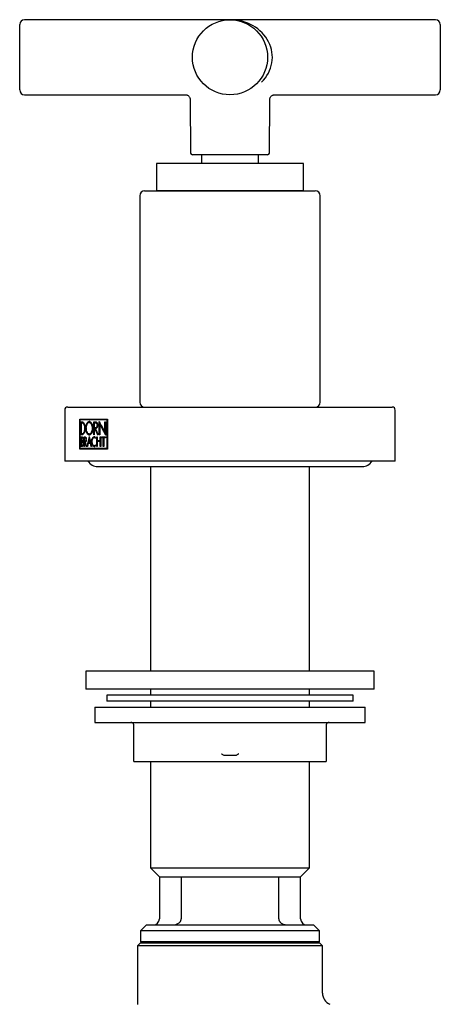
# Model space of a CAD drawing. Units: millimetres. Extents: x -9 to 499, y -616 to 631.
# Drawn here: x 252 to 322, y 467 to 631 of the extents above; entities that cross this region are included whole.
import ezdxf

# ---------------------------------------------------------------- set-up
doc = ezdxf.new("R2010")
doc.units = ezdxf.units.MM

msp = doc.modelspace()

# ---------------------------------------------------------------- linework, layer by layer
at = {"color": 7, "linetype": 'Continuous', "lineweight": 25}
for p, q in [((287.43, 631.45), (253.23, 631.45)), ((321.63, 631.45), (287.43, 631.45)), ((252.43, 619.75), (252.43, 630.65)), ((322.43, 630.65), (322.43, 619.75)), ((253.23, 618.95), (280, 618.95)), ((280.8, 618.16), (280.88, 609.25)), ((293.98, 609.25), (294.06, 618.16)), ((294.86, 618.95), (321.63, 618.95)), ((293.68, 608.95), (281.18, 608.95)), ((282.68, 608.95), (282.68, 607.48)), ((292.18, 607.48), (292.18, 608.95)), ((275.18, 607.48), (275.18, 602.98)), ((299.68, 607.48), (275.18, 607.48)), ((299.68, 602.98), (299.68, 607.48)), ((272.43, 602.15), (272.43, 567.75)), ((273.23, 602.95), (301.63, 602.95)), ((299.68, 602.98), (275.18, 602.98)), ((278.93, 602.98), (278.93, 602.95)), ((295.93, 602.95), (295.93, 602.98)), ((302.43, 567.75), (302.43, 602.15)), ((259.93, 566.45), (259.93, 557.95)), ((260.43, 566.95), (264.88, 566.95)), ((264.88, 566.95), (314.43, 566.95)), ((314.93, 557.95), (314.93, 566.45)), ((262.44, 559.95), (262.44, 564.95)), ((262.44, 564.95), (267.02, 564.95)), ((262.47, 560.04), (262.47, 564.87)), ((262.47, 564.87), (266.96, 564.87)), ((262.52, 564.95), (262.52, 564.87)), ((262.63, 564.5), (262.81, 564.5)), ((262.63, 562.34), (262.63, 564.5)), ((262.7, 562.5), (262.7, 564.35)), ((262.7, 564.35), (262.81, 564.35)), ((262.71, 564.5), (262.71, 564.35)), ((262.81, 564.35), (262.9, 564.35)), ((263.99, 564.39), (264.08, 564.39)), ((264.76, 564.5), (265.05, 564.5)), ((264.76, 562.34), (264.76, 564.5)), ((264.84, 564.5), (264.84, 562.34)), ((264.84, 563.47), (264.84, 564.35)), ((264.84, 564.35), (265.05, 564.35)), ((265.05, 564.35), (265.13, 564.35)), ((265.66, 562.34), (265.66, 564.57)), ((265.75, 564.4), (265.75, 562.34)), ((265.75, 564.13), (265.75, 562.34)), ((265.75, 564.13), (265.84, 564.13)), ((266.62, 564.5), (266.72, 564.5)), ((266.62, 562.71), (266.62, 564.5)), ((266.71, 564.5), (266.71, 562.71)), ((266.72, 564.5), (266.72, 562.28)), ((266.96, 564.87), (266.96, 560.04)), ((266.96, 564.87), (267.02, 564.87)), ((267.02, 564.95), (267.02, 559.95)), ((262.81, 562.5), (262.7, 562.5)), ((262.71, 562.5), (262.71, 562.34)), ((262.81, 562.5), (262.9, 562.5)), ((263.99, 562.45), (264.08, 562.45)), ((265.05, 563.47), (264.84, 563.47)), ((264.84, 563.32), (264.84, 562.34)), ((264.96, 563.32), (264.84, 563.32)), ((264.96, 563.32), (264.96, 563.32)), ((264.96, 563.32), (265.05, 563.32)), ((264.96, 563.32), (265.04, 563.32)), ((265.04, 563.32), (265.05, 563.32)), ((265.05, 563.47), (265.13, 563.47)), ((266.62, 562.71), (266.71, 562.71)), ((262.81, 562.34), (262.63, 562.34)), ((262.63, 561.98), (262.81, 561.98)), ((262.63, 560.4), (262.63, 561.98)), ((262.69, 561.26), (262.69, 561.84)), ((262.69, 561.84), (262.81, 561.84)), ((262.81, 561.26), (262.69, 561.26)), ((262.69, 560.54), (262.69, 561.12)), ((262.69, 561.12), (262.84, 561.12)), ((262.71, 561.98), (262.71, 561.84)), ((262.71, 561.26), (262.71, 561.12)), ((262.81, 561.84), (262.89, 561.84)), ((262.81, 561.26), (262.89, 561.26)), ((262.84, 561.12), (262.92, 561.12)), ((263.14, 561.98), (263.31, 561.98)), ((263.14, 560.4), (263.14, 561.98)), ((263.2, 561.24), (263.2, 561.84)), ((263.2, 561.84), (263.31, 561.84)), ((263.31, 561.24), (263.2, 561.24)), ((263.2, 561.1), (263.2, 560.4)), ((263.26, 561.1), (263.2, 561.1)), ((263.22, 561.98), (263.22, 561.84)), ((263.22, 561.24), (263.22, 561.1)), ((263.26, 561.1), (263.34, 561.1)), ((263.31, 561.84), (263.4, 561.84)), ((263.31, 561.24), (263.4, 561.24)), ((264.17, 560.88), (263.82, 560.88)), ((264.14, 561.01), (263.85, 561.01)), ((263.99, 561.68), (264.07, 561.68)), ((264.14, 561.01), (264.23, 561.01)), ((264.17, 560.88), (264.26, 560.88)), ((264.84, 562.34), (264.76, 562.34)), ((264.83, 561.86), (264.91, 561.86)), ((265.25, 561.98), (265.33, 561.98)), ((265.25, 560.4), (265.25, 561.98)), ((265.33, 561.98), (265.33, 561.38)), ((265.33, 561.38), (265.83, 561.38)), ((265.33, 561.24), (265.33, 560.4)), ((265.83, 561.24), (265.33, 561.24)), ((265.34, 561.38), (265.34, 561.24)), ((265.49, 562.34), (265.38, 562.34)), ((265.75, 562.34), (265.66, 562.34)), ((265.83, 561.98), (265.92, 561.98)), ((265.83, 561.38), (265.83, 561.98)), ((265.83, 561.38), (265.92, 561.38)), ((265.83, 560.4), (265.83, 561.24)), ((265.83, 561.24), (265.92, 561.24)), ((265.92, 561.98), (265.92, 560.4)), ((265.92, 561.98), (265.92, 561.38)), ((265.92, 561.24), (265.92, 560.4)), ((266.03, 561.98), (266.72, 561.98)), ((266.03, 561.84), (266.03, 561.98)), ((266.33, 561.84), (266.03, 561.84)), ((266.11, 561.98), (266.11, 561.84)), ((266.33, 560.4), (266.33, 561.84)), ((266.33, 561.84), (266.41, 561.84)), ((266.41, 561.84), (266.41, 560.4)), ((266.72, 561.84), (266.41, 561.84)), ((266.41, 561.84), (266.41, 560.4)), ((266.72, 561.98), (266.72, 561.84)), ((267.02, 559.95), (262.44, 559.95)), ((266.96, 560.04), (262.47, 560.04)), ((262.52, 560.04), (262.52, 559.95)), ((262.84, 560.4), (262.63, 560.4)), ((262.84, 560.54), (262.69, 560.54)), ((262.71, 560.54), (262.71, 560.4)), ((262.84, 560.54), (262.92, 560.54)), ((263.2, 560.4), (263.14, 560.4)), ((263.59, 560.4), (263.51, 560.4)), ((263.71, 560.4), (263.64, 560.4)), ((264.37, 560.4), (264.29, 560.4)), ((264.83, 560.52), (264.91, 560.52)), ((265.33, 560.4), (265.25, 560.4)), ((265.92, 560.4), (265.83, 560.4)), ((266.41, 560.4), (266.33, 560.4)), ((266.96, 560.04), (267.02, 560.04)), ((314.93, 557.95), (259.93, 557.95)), ((265.43, 557.05), (309.43, 557.05)), ((274.21, 557.05), (274.21, 522.95)), ((300.65, 522.95), (300.65, 557.05)), ((263.43, 522.95), (263.43, 519.95)), ((311.43, 522.95), (263.43, 522.95)), ((311.43, 519.95), (311.43, 522.95)), ((311.43, 519.95), (263.43, 519.95)), ((274.21, 519.95), (274.21, 518.95)), ((300.65, 518.95), (300.65, 519.95)), ((266.93, 518.95), (266.93, 517.95)), ((277.96, 518.95), (266.93, 518.95)), ((307.93, 518.95), (277.96, 518.95)), ((307.93, 517.95), (307.93, 518.95)), ((264.93, 516.95), (264.93, 514.45)), ((264.93, 516.95), (309.93, 516.95)), ((277.96, 517.95), (266.93, 517.95)), ((274.21, 517.95), (274.21, 516.95)), ((307.93, 517.95), (277.96, 517.95)), ((300.65, 516.95), (300.65, 517.95)), ((309.93, 514.45), (309.93, 516.95)), ((264.93, 514.45), (309.93, 514.45)), ((271.43, 509.25), (271.43, 513.95)), ((303.43, 513.95), (303.43, 509.25)), ((286.71, 508.96), (288.16, 508.96)), ((271.43, 507.95), (271.69, 507.95)), ((271.69, 507.95), (277.1, 507.95)), ((274.21, 507.95), (274.21, 490.2)), ((277.1, 507.95), (279.43, 507.95)), ((279.43, 507.95), (282.02, 507.95)), ((282.02, 507.95), (292.85, 507.95)), ((292.85, 507.95), (295.43, 507.95)), ((295.43, 507.95), (297.76, 507.95)), ((297.76, 507.95), (303.18, 507.95)), ((300.65, 490.2), (300.65, 507.95)), ((303.18, 507.95), (303.43, 507.95)), ((274.21, 490.2), (275.68, 488.73)), ((274.21, 490.2), (300.65, 490.2)), ((275.68, 488.73), (275.68, 481.73)), ((275.68, 488.73), (279.32, 488.73)), ((279.32, 488.73), (295.54, 488.73)), ((279.32, 488.73), (279.32, 481.73)), ((295.54, 488.73), (299.18, 488.73)), ((295.54, 481.73), (295.54, 488.73)), ((299.18, 488.73), (300.65, 490.2)), ((299.18, 481.73), (299.18, 488.73)), ((273.53, 480.73), (272.53, 479.73)), ((273.53, 480.73), (301.33, 480.73)), ((302.33, 479.73), (301.33, 480.73)), ((272.53, 479.73), (272.53, 477.93)), ((302.33, 479.73), (272.53, 479.73)), ((302.33, 477.93), (302.33, 479.73)), ((272.53, 477.73), (272.03, 477.23)), ((272.03, 477.23), (272.03, 467.47)), ((287.43, 477.23), (272.03, 477.23)), ((272.53, 477.93), (272.73, 477.73)), ((272.53, 477.93), (302.33, 477.93)), ((272.53, 477.73), (287.43, 477.73)), ((287.43, 477.73), (302.33, 477.73)), ((302.83, 477.23), (287.43, 477.23)), ((302.13, 477.73), (302.33, 477.93)), ((302.83, 477.23), (302.33, 477.73)), ((302.83, 469.34), (302.83, 477.23))]:
    msp.add_line(p, q, dxfattribs=at)
msp.add_circle((287.43, 625.2), 6.25, dxfattribs=at)
for centre, radius, start, end in [((253.23, 630.65), 0.8, 90, 180), ((321.63, 630.65), 0.8, 0, 90), ((253.23, 619.75), 0.8, 180, 270), ((321.63, 619.75), 0.8, 270, 0), ((281.18, 609.25), 0.3, 180.5, 270), ((293.68, 609.25), 0.3, 270, 359.5), ((273.23, 602.15), 0.8, 90, 180), ((301.63, 602.15), 0.8, 0, 90), ((273.23, 567.75), 0.8, 180, 270), ((301.63, 567.75), 0.8, 270, 0), ((260.43, 566.45), 0.5, 90, 180), ((314.43, 566.45), 0.5, 0, 90), ((265.43, 559.05), 2, 213.367, 270), ((309.43, 559.05), 2, 270, 326.633), ((274.68, 481.73), 1, 270, 0), ((300.18, 481.73), 1, 180, 270), ((304.83, 469.35), 2, 180.0898, 247.6429)]:
    msp.add_arc(centre, radius, start, end, dxfattribs=at)
for centre, major_axis, ratio, start_param, end_param in [((287.43, 625.2), (7.05, 0), 0.886525, 5.556413, 7.853982), ((287.43, 567.12), (-21.95, 31.94), 0.518447, 1.3037, 1.358822), ((287.43, 566.86), (-21.95, 31.94), 0.518447, 1.308893, 1.364047), ((287.43, 566.86), (-21.87, 31.83), 0.518447, 1.309188, 1.359857), ((287.43, 564.52), (-20.9, 35.98), 0.496845, 1.322019, 1.34802), ((287.43, 564.52), (-20.82, 35.85), 0.496845, 1.322137, 1.348233), ((287.43, 564.77), (-20.89, 35.99), 0.496768, 1.328759, 1.354819), ((287.43, 563.24), (27.5, 1.16), 0.063439, 2.517745, 2.517937), ((287.43, 557.91), (-20.9, 35.97), 0.496893, 1.204403, 1.223113), ((287.43, 558.13), (-20.9, 35.99), 0.496777, 1.210556, 1.229323), ((287.43, 564.06), (17.13, 63.76), 0.337365, 1.692992, 1.718343), ((287.43, 563.59), (17.3, 61.29), 0.348805, 1.713013, 1.7207), ((287.43, 564.06), (17.07, 63.53), 0.337365, 1.709002, 1.711129), ((287.43, 563.78), (17.01, 65.81), 0.328343, 1.687244, 1.697409), ((287.43, 560.02), (-17.19, 62.84), 0.341538, 1.445839, 1.471533), ((287.43, 559.58), (-17.01, 65.81), 0.328343, 1.454349, 1.46451), ((287.43, 564.06), (17.07, 63.53), 0.337365, 1.696003, 1.698475), ((287.43, 559.58), (-16.95, 65.57), 0.328343, 1.460716, 1.464431), ((287.43, 559.68), (-17.3, 61.27), 0.348886, 1.453096, 1.460777), ((287.43, 559.68), (-17.24, 61.05), 0.348886, 1.453025, 1.460733), ((287.43, 560.27), (20.55, 37.46), 0.487956, 1.791598, 1.794503), ((287.43, 559.94), (26.73, 13.6), 0.475197, 2.284009, 2.284849), ((287.43, 562.21), (-20.06, 39.65), 0.474265, 1.373444, 1.376249), ((287.43, 559.77), (26.73, 13.6), 0.475197, 2.281204, 2.282044)]:
    msp.add_ellipse(centre, major_axis=major_axis, ratio=ratio, start_param=start_param, end_param=end_param, dxfattribs=at)
for points, knots in [([(280, 618.95), (280.05, 618.95), (280.15, 618.95), (280.31, 618.9), (280.46, 618.82), (280.6, 618.7), (280.7, 618.55), (280.77, 618.4), (280.8, 618.27), (280.8, 618.19), (280.8, 618.16)], [0, 0, 0, 0, 0.108479, 0.246118, 0.388345, 0.532361, 0.679109, 0.811947, 0.933654, 1, 1, 1, 1]), ([(294.06, 618.16), (294.06, 618.19), (294.06, 618.28), (294.1, 618.42), (294.17, 618.58), (294.28, 618.72), (294.43, 618.84), (294.59, 618.91), (294.73, 618.95), (294.82, 618.95), (294.86, 618.96)], [0, 0, 0, 0, 0.073735, 0.205713, 0.345036, 0.487405, 0.64085, 0.778819, 0.904587, 1, 1, 1, 1]), ([(262.81, 564.5), (262.87, 564.49), (262.98, 564.47), (263.13, 564.28), (263.24, 564), (263.31, 563.7), (263.31, 563.5), (263.31, 563.42)], [0, 0, 0, 0, 0.2153819, 0.4308308, 0.6458455, 0.8616762, 1, 1, 1, 1]), ([(262.81, 564.35), (262.86, 564.34), (262.95, 564.32), (263.08, 564.16), (263.18, 563.92), (263.23, 563.66), (263.24, 563.49), (263.24, 563.42)], [0, 0, 0, 0, 0.215462, 0.430988, 0.646117, 0.861996, 1, 1, 1, 1]), ([(263.25, 563.92), (263.24, 563.95), (263.22, 564.07), (263.12, 564.22), (263.01, 564.33), (262.93, 564.34), (262.9, 564.35)], [0, 0, 0, 0, 0.095358, 0.431672, 0.772083, 1, 1, 1, 1]), ([(263.99, 562.3), (263.93, 562.31), (263.81, 562.33), (263.65, 562.51), (263.53, 562.78), (263.45, 563.13), (263.44, 563.52), (263.49, 563.9), (263.59, 564.23), (263.75, 564.46), (263.89, 564.54), (263.98, 564.55), (263.99, 564.55)], [0, 0, 0, 0, 0.101668, 0.203283, 0.306862, 0.415522, 0.526808, 0.64088, 0.753392, 0.863757, 0.969682, 1, 1, 1, 1]), ([(263.99, 562.45), (263.94, 562.46), (263.84, 562.48), (263.7, 562.64), (263.59, 562.87), (263.53, 563.17), (263.51, 563.5), (263.56, 563.84), (263.65, 564.12), (263.79, 564.32), (263.91, 564.39), (263.98, 564.39), (263.99, 564.39)], [0, 0, 0, 0, 0.101446, 0.202839, 0.306231, 0.414869, 0.526358, 0.640784, 0.753619, 0.864104, 0.969916, 1, 1, 1, 1]), ([(264.08, 564.55), (264.02, 564.54), (263.89, 564.51), (263.74, 564.33), (263.63, 564.12), (263.6, 563.96), (263.59, 563.91)], [0, 0, 0, 0, 0.287668, 0.575188, 0.868277, 1, 1, 1, 1]), ([(263.99, 564.55), (264.06, 564.54), (264.18, 564.51), (264.35, 564.33), (264.48, 564.06), (264.57, 563.72), (264.59, 563.33), (264.53, 562.94), (264.41, 562.61), (264.24, 562.38), (264.09, 562.3), (264.01, 562.3), (263.99, 562.3)], [0, 0, 0, 0, 0.101532, 0.203016, 0.306381, 0.41493, 0.526375, 0.640795, 0.753578, 0.863949, 0.969678, 1, 1, 1, 1]), ([(263.99, 564.39), (264.05, 564.38), (264.15, 564.36), (264.3, 564.21), (264.41, 563.97), (264.49, 563.68), (264.5, 563.34), (264.46, 563.01), (264.35, 562.72), (264.21, 562.53), (264.08, 562.46), (264.01, 562.45), (263.99, 562.45)], [0, 0, 0, 0, 0.101316, 0.202581, 0.305787, 0.414342, 0.525982, 0.64071, 0.753787, 0.864267, 0.969902, 1, 1, 1, 1]), ([(264.53, 563.83), (264.5, 563.93), (264.44, 564.12), (264.29, 564.32), (264.16, 564.39), (264.09, 564.39), (264.08, 564.39)], [0, 0, 0, 0, 0.311494, 0.620507, 0.915923, 1, 1, 1, 1]), ([(265.05, 564.5), (265.08, 564.5), (265.16, 564.48), (265.27, 564.38), (265.35, 564.23), (265.39, 564.06), (265.39, 563.95), (265.4, 563.91)], [0, 0, 0, 0, 0.214199, 0.428422, 0.643194, 0.859661, 1, 1, 1, 1]), ([(265.05, 564.35), (265.07, 564.34), (265.13, 564.33), (265.21, 564.26), (265.27, 564.15), (265.3, 564.02), (265.3, 563.94), (265.3, 563.91)], [0, 0, 0, 0, 0.214168, 0.428361, 0.643097, 0.85956, 1, 1, 1, 1]), ([(265.39, 563.91), (265.38, 563.96), (265.38, 564.06), (265.33, 564.19), (265.27, 564.29), (265.2, 564.34), (265.15, 564.34), (265.13, 564.35)], [0, 0, 0, 0, 0.21377, 0.427562, 0.642004, 0.858519, 1, 1, 1, 1]), ([(263.31, 563.42), (263.31, 563.3), (263.3, 563.06), (263.21, 562.74), (263.08, 562.49), (262.94, 562.36), (262.85, 562.35), (262.81, 562.34)], [0, 0, 0, 0, 0.2128263, 0.4256743, 0.6392033, 0.8552773, 1, 1, 1, 1]), ([(263.24, 563.42), (263.24, 563.32), (263.23, 563.11), (263.15, 562.84), (263.04, 562.62), (262.92, 562.51), (262.84, 562.5), (262.81, 562.5)], [0, 0, 0, 0, 0.212745, 0.425511, 0.639005, 0.855145, 1, 1, 1, 1]), ([(262.9, 562.5), (262.94, 562.51), (263.04, 562.53), (263.16, 562.67), (263.21, 562.81), (263.24, 562.88)], [0, 0, 0, 0, 0.362394, 0.7249, 1, 1, 1, 1]), ([(263.61, 562.86), (263.63, 562.78), (263.69, 562.59), (263.84, 562.39), (263.98, 562.3), (264.06, 562.3), (264.08, 562.3)], [0, 0, 0, 0, 0.251012, 0.586158, 0.90786, 1, 1, 1, 1]), ([(264.08, 562.45), (264.13, 562.46), (264.24, 562.48), (264.38, 562.64), (264.49, 562.85), (264.53, 563.03), (264.54, 563.11)], [0, 0, 0, 0, 0.25841, 0.516693, 0.779891, 1, 1, 1, 1]), ([(265.3, 563.91), (265.3, 563.86), (265.29, 563.76), (265.25, 563.63), (265.18, 563.53), (265.11, 563.48), (265.06, 563.47), (265.05, 563.47)], [0, 0, 0, 0, 0.213748, 0.42752, 0.641921, 0.858415, 1, 1, 1, 1]), ([(265.4, 563.91), (265.39, 563.84), (265.38, 563.71), (265.32, 563.53), (265.23, 563.4), (265.14, 563.33), (265.09, 563.32), (265.07, 563.32)], [0, 0, 0, 0, 0.223275, 0.446514, 0.67157, 0.89848, 1, 1, 1, 1]), ([(265.13, 563.47), (265.16, 563.48), (265.22, 563.49), (265.29, 563.56), (265.35, 563.67), (265.38, 563.8), (265.39, 563.88), (265.39, 563.91)], [0, 0, 0, 0, 0.214217, 0.42846, 0.643213, 0.859645, 1, 1, 1, 1]), ([(262.81, 561.98), (262.83, 561.97), (262.87, 561.96), (262.93, 561.89), (262.98, 561.78), (263, 561.66), (263, 561.58), (263, 561.55)], [0, 0, 0, 0, 0.215688, 0.431437, 0.646845, 0.862786, 1, 1, 1, 1]), ([(262.81, 561.84), (262.82, 561.84), (262.85, 561.83), (262.89, 561.78), (262.92, 561.71), (262.94, 561.63), (262.94, 561.57), (262.94, 561.55)], [0, 0, 0, 0, 0.215656, 0.431364, 0.646921, 0.863086, 1, 1, 1, 1]), ([(262.94, 561.55), (262.94, 561.52), (262.94, 561.45), (262.91, 561.37), (262.88, 561.3), (262.84, 561.26), (262.82, 561.26), (262.81, 561.26)], [0, 0, 0, 0, 0.212291, 0.424595, 0.637842, 0.854227, 1, 1, 1, 1]), ([(262.84, 561.12), (262.85, 561.12), (262.88, 561.11), (262.92, 561.06), (262.95, 560.99), (262.97, 560.91), (262.97, 560.85), (262.97, 560.83)], [0, 0, 0, 0, 0.215832, 0.431718, 0.647424, 0.863588, 1, 1, 1, 1]), ([(263.03, 560.83), (263.03, 560.78), (263.03, 560.69), (262.99, 560.56), (262.94, 560.46), (262.89, 560.41), (262.85, 560.41), (262.84, 560.4)], [0, 0, 0, 0, 0.2126372, 0.4252937, 0.6387231, 0.8549821, 1, 1, 1, 1]), ([(262.97, 560.83), (262.97, 560.8), (262.97, 560.73), (262.94, 560.65), (262.91, 560.58), (262.87, 560.54), (262.85, 560.54), (262.84, 560.54)], [0, 0, 0, 0, 0.212497, 0.425007, 0.638433, 0.854851, 1, 1, 1, 1]), ([(262.97, 561.78), (262.97, 561.79), (262.95, 561.81), (262.93, 561.84), (262.9, 561.84), (262.89, 561.84)], [0, 0, 0, 0, 0.135297, 0.652959, 1, 1, 1, 1]), ([(262.89, 561.26), (262.91, 561.26), (262.93, 561.27), (262.96, 561.3), (262.97, 561.32)], [0, 0, 0, 0, 0.5343033, 1, 1, 1, 1]), ([(263, 561.55), (263, 561.52), (263, 561.43), (262.97, 561.31), (262.94, 561.24), (262.92, 561.21)], [0, 0, 0, 0, 0.272044, 0.636819, 1, 1, 1, 1]), ([(262.92, 561.21), (262.94, 561.19), (262.98, 561.13), (263.02, 561.01), (263.03, 560.9), (263.03, 560.84), (263.03, 560.83)], [0, 0, 0, 0, 0.307335, 0.614732, 0.920142, 1, 1, 1, 1]), ([(262.99, 561.08), (262.99, 561.08), (262.98, 561.1), (262.96, 561.12), (262.93, 561.12), (262.92, 561.12)], [0, 0, 0, 0, 0.01377, 0.603472, 1, 1, 1, 1]), ([(263.31, 561.98), (263.34, 561.97), (263.38, 561.96), (263.45, 561.89), (263.5, 561.78), (263.52, 561.65), (263.52, 561.57), (263.53, 561.54)], [0, 0, 0, 0, 0.214741, 0.429528, 0.644357, 0.860466, 1, 1, 1, 1]), ([(263.31, 561.84), (263.33, 561.84), (263.36, 561.83), (263.4, 561.78), (263.44, 561.7), (263.46, 561.62), (263.46, 561.56), (263.46, 561.54)], [0, 0, 0, 0, 0.2147947, 0.4296324, 0.6445788, 0.8607418, 1, 1, 1, 1]), ([(263.46, 561.54), (263.46, 561.51), (263.45, 561.44), (263.43, 561.35), (263.39, 561.28), (263.35, 561.24), (263.32, 561.24), (263.31, 561.24)], [0, 0, 0, 0, 0.213321, 0.42666, 0.640757, 0.857212, 1, 1, 1, 1]), ([(263.53, 561.54), (263.52, 561.49), (263.52, 561.39), (263.48, 561.26), (263.43, 561.16), (263.37, 561.12), (263.34, 561.11), (263.34, 561.1)], [0, 0, 0, 0, 0.2301821, 0.4603854, 0.6913459, 0.924713, 1, 1, 1, 1]), ([(263.5, 561.75), (263.49, 561.77), (263.47, 561.81), (263.43, 561.83), (263.41, 561.84), (263.4, 561.84)], [0, 0, 0, 0, 0.284002, 0.715166, 1, 1, 1, 1]), ([(263.4, 561.24), (263.41, 561.24), (263.44, 561.25), (263.48, 561.28), (263.49, 561.32), (263.49, 561.32)], [0, 0, 0, 0, 0.450505, 0.901091, 1, 1, 1, 1]), ([(264.38, 561.19), (264.38, 561.28), (264.39, 561.46), (264.47, 561.71), (264.58, 561.89), (264.71, 561.99), (264.79, 562), (264.83, 562)], [0, 0, 0, 0, 0.213947, 0.427921, 0.642412, 0.858756, 1, 1, 1, 1]), ([(264.83, 560.38), (264.78, 560.39), (264.67, 560.41), (264.54, 560.55), (264.44, 560.75), (264.38, 560.98), (264.38, 561.13), (264.38, 561.19)], [0, 0, 0, 0, 0.214027, 0.428086, 0.642567, 0.858892, 1, 1, 1, 1]), ([(264.83, 561.86), (264.79, 561.86), (264.7, 561.84), (264.59, 561.73), (264.5, 561.56), (264.46, 561.37), (264.45, 561.24), (264.45, 561.19)], [0, 0, 0, 0, 0.214051, 0.428133, 0.642643, 0.858998, 1, 1, 1, 1]), ([(264.45, 561.19), (264.46, 561.12), (264.46, 560.96), (264.53, 560.76), (264.62, 560.61), (264.73, 560.53), (264.8, 560.52), (264.83, 560.52)], [0, 0, 0, 0, 0.213999, 0.428028, 0.642502, 0.858793, 1, 1, 1, 1]), ([(264.48, 560.93), (264.48, 560.93), (264.49, 560.84), (264.55, 560.68), (264.66, 560.49), (264.79, 560.39), (264.88, 560.38), (264.91, 560.38)], [0, 0, 0, 0, 0.008504, 0.27848, 0.549058, 0.821929, 1, 1, 1, 1]), ([(264.91, 562), (264.86, 561.99), (264.76, 561.97), (264.62, 561.83), (264.54, 561.69), (264.52, 561.58), (264.51, 561.56)], [0, 0, 0, 0, 0.307148, 0.61434, 0.922147, 1, 1, 1, 1]), ([(264.83, 562), (264.85, 562), (264.9, 561.99), (264.99, 561.96), (265.06, 561.89), (265.1, 561.85)], [0, 0, 0, 0, 0.256465, 0.512964, 1, 1, 1, 1]), ([(265.05, 561.74), (265.03, 561.76), (265, 561.8), (264.93, 561.85), (264.87, 561.86), (264.83, 561.86)], [0, 0, 0, 0, 0.256544, 0.513115, 1, 1, 1, 1]), ([(264.91, 561.86), (264.92, 561.86), (264.94, 561.86), (264.97, 561.86), (265, 561.84), (265.04, 561.83), (265.06, 561.81), (265.08, 561.8)], [0, 0, 0, 0, 0.1787264, 0.3585454, 0.5372787, 0.7171523, 1, 1, 1, 1]), ([(262.92, 560.54), (262.94, 560.54), (262.96, 560.55), (262.99, 560.58), (263, 560.6)], [0, 0, 0, 0, 0.547072, 1, 1, 1, 1]), ([(264.83, 560.52), (264.85, 560.52), (264.89, 560.52), (264.96, 560.55), (265.01, 560.6), (265.04, 560.63)], [0, 0, 0, 0, 0.256765, 0.513553, 1, 1, 1, 1]), ([(265.09, 560.52), (265.07, 560.5), (265.03, 560.46), (264.94, 560.4), (264.87, 560.39), (264.83, 560.38)], [0, 0, 0, 0, 0.256785, 0.513586, 1, 1, 1, 1]), ([(265.09, 560.6), (265.09, 560.59), (265.07, 560.58), (265.05, 560.56), (265.01, 560.54), (264.97, 560.52), (264.93, 560.52), (264.91, 560.52)], [0, 0, 0, 0, 0.102709, 0.257073, 0.412347, 0.703091, 1, 1, 1, 1]), ([(271.43, 513.95), (271.43, 513.99), (271.42, 514.09), (271.36, 514.22), (271.26, 514.34), (271.11, 514.43), (271, 514.45), (270.93, 514.45), (270.93, 514.45)], [0, 0, 0, 0, 0.153716, 0.34039, 0.535294, 0.746421, 0.993699, 1, 1, 1, 1]), ([(303.93, 514.45), (303.93, 514.45), (303.87, 514.45), (303.75, 514.43), (303.61, 514.34), (303.5, 514.22), (303.44, 514.09), (303.44, 513.99), (303.43, 513.95)], [0, 0, 0, 0, 0.006301, 0.253579, 0.464706, 0.65961, 0.846284, 1, 1, 1, 1]), ([(271.43, 508.39), (271.43, 508.43), (271.43, 508.52), (271.43, 508.79), (271.43, 509.07), (271.43, 509.25)], [0, 0, 0, 0, 0.249116, 0.498633, 1, 1, 1, 1]), ([(271.43, 507.95), (271.43, 507.95), (271.43, 508.06), (271.43, 508.23), (271.43, 508.35), (271.43, 508.39)], [0, 0, 0, 0, 0.008802, 0.6464, 1, 1, 1, 1]), ([(285.99, 509.25), (285.99, 509.25), (286.05, 509.19), (286.13, 509.14), (286.2, 509.08)], [0, 0, 0, 0, 0.016079, 1, 1, 1, 1]), ([(286.2, 509.08), (286.27, 509.05), (286.43, 508.97), (286.6, 508.97), (286.71, 508.96)], [0, 0, 0, 0, 0.408223, 1, 1, 1, 1]), ([(288.16, 508.96), (288.27, 508.97), (288.45, 508.97), (288.6, 509.05), (288.66, 509.08)], [0, 0, 0, 0, 0.642171, 1, 1, 1, 1]), ([(288.66, 509.08), (288.73, 509.14), (288.81, 509.19), (288.87, 509.25), (288.88, 509.25)], [0, 0, 0, 0, 0.983921, 1, 1, 1, 1]), ([(303.43, 509.25), (303.43, 509.07), (303.43, 508.79), (303.43, 508.52), (303.43, 508.43), (303.43, 508.39)], [0, 0, 0, 0, 0.498691, 0.749152, 1, 1, 1, 1]), ([(303.43, 508.39), (303.43, 508.35), (303.43, 508.23), (303.43, 508.06), (303.43, 507.95), (303.43, 507.95)], [0, 0, 0, 0, 0.3536, 0.991198, 1, 1, 1, 1]), ([(277.93, 480.73), (277.94, 480.73), (278.05, 480.73), (278.26, 480.75), (278.52, 480.82), (278.75, 480.93), (278.94, 481.04), (279.08, 481.17), (279.18, 481.29), (279.25, 481.42), (279.31, 481.56), (279.31, 481.67), (279.32, 481.73)], [0, 0, 0, 0, 0.0213491, 0.172664, 0.3279193, 0.4528247, 0.5808036, 0.6692968, 0.7598557, 0.8295476, 0.9010713, 1, 1, 1, 1]), ([(295.54, 481.73), (295.54, 481.72), (295.55, 481.7), (295.55, 481.63), (295.57, 481.52), (295.63, 481.39), (295.71, 481.27), (295.81, 481.14), (295.96, 481.02), (296.16, 480.9), (296.41, 480.8), (296.67, 480.74), (296.85, 480.74), (296.94, 480.73)], [0, 0, 0, 0, 0.0139468, 0.0415886, 0.1148296, 0.1907838, 0.2639043, 0.3386603, 0.4504993, 0.5654923, 0.7144939, 0.8677725, 1, 1, 1, 1])]:
    msp.add_open_spline(points, degree=3, knots=knots, dxfattribs=at)

doc.saveas('drawing.dxf')
